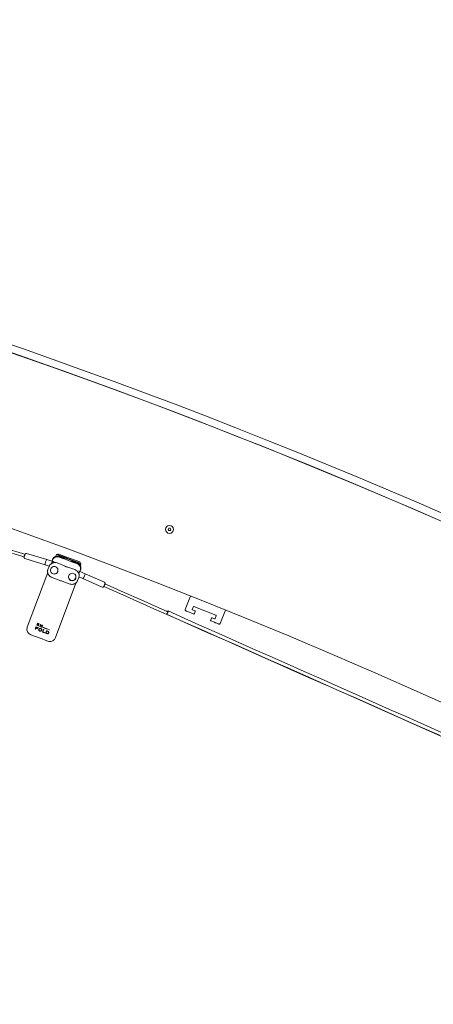
# Model space of a CAD drawing. Units: inches. Extents: x 0.5 to 33.5, y 0.5 to 21.5.
# Drawn here: x 22.9 to 24.7, y 8.2 to 12.3 of the extents above; entities that cross this region are included whole.
import ezdxf

# ---------------------------------------------------------------- set-up
doc = ezdxf.new("R2010")
doc.units = ezdxf.units.IN
doc.header["$MEASUREMENT"] = 0

msp = doc.modelspace()

# ---------------------------------------------------------------- linework, layer by layer
at = {"color": 7, "linetype": 'Continuous', "lineweight": 15}
for p, q in [((23.55581, 10.1701), (23.55299, 10.16522)), ((23.55299, 10.16522), (23.55581, 10.16034)), ((23.56145, 10.1701), (23.55581, 10.1701)), ((23.55581, 10.16034), (23.56145, 10.16034)), ((23.56427, 10.16522), (23.56145, 10.1701)), ((23.56145, 10.16034), (23.56427, 10.16522)), ((22.94351, 10.05325), (22.95358, 10.05018)), ((22.957, 10.06139), (22.94694, 10.06446)), ((22.96304, 10.06515), (22.96209, 10.06525)), ((23.04753, 10.03936), (22.96304, 10.06515)), ((23.08678, 10.05834), (23.08495, 10.05342)), ((23.18706, 10.02496), (23.0916, 10.06054)), ((23.09175, 10.06049), (23.0918, 10.06063)), ((23.09663, 10.06284), (23.18477, 10.02999)), ((23.17419, 10.02711), (23.10274, 10.05374)), ((22.95649, 10.04369), (23.04098, 10.0179)), ((23.04098, 10.0179), (23.05796, 10.01255)), ((23.07254, 10.03197), (23.04753, 10.03936)), ((23.05726, 10.01126), (23.05247, 9.99843)), ((23.05739, 10.01121), (23.0526, 9.99838)), ((23.069, 10.03301), (23.07005, 10.03583)), ((23.07005, 10.03583), (23.07136, 10.03933)), ((23.081, 10.02704), (23.07823, 10.02686)), ((23.07894, 10.02689), (23.07823, 10.02686)), ((23.07906, 10.01033), (23.07824, 10.01027)), ((23.09106, 10.02547), (23.12415, 10.01249)), ((23.12104, 10.04259), (23.10183, 10.04975)), ((23.1057, 10.04801), (23.11698, 10.04381)), ((23.13114, 10.00989), (23.16465, 9.99804)), ((23.17227, 10.0235), (23.15306, 10.03066)), ((23.15693, 10.02892), (23.16821, 10.02471)), ((23.18697, 10.02516), (23.18692, 10.02502)), ((23.18744, 10.01522), (23.18927, 10.02014)), ((22.96649, 9.75797), (23.05144, 9.98588)), ((23.08023, 9.97971), (23.08104, 9.97976)), ((23.16368, 9.97879), (23.16282, 9.97957)), ((23.16426, 9.97821), (23.16368, 9.97879)), ((23.17526, 9.99069), (23.17328, 9.99264)), ((23.17575, 9.99019), (23.17526, 9.99069)), ((23.18234, 9.9921), (23.18317, 9.99171)), ((23.20689, 9.98092), (23.18315, 9.99171)), ((23.18718, 9.99218), (23.18645, 9.99021)), ((23.18849, 9.99567), (23.18718, 9.99218)), ((23.28763, 9.94507), (23.20689, 9.98092)), ((23.06644, 9.96696), (23.09953, 9.95398)), ((23.16846, 9.94194), (23.08362, 9.71431)), ((23.09953, 9.95398), (23.09964, 9.95397)), ((23.11146, 9.94954), (23.11137, 9.9496)), ((23.11146, 9.94954), (23.14497, 9.93769)), ((23.14218, 9.95698), (23.14276, 9.9564)), ((23.17599, 9.95239), (23.18078, 9.96522)), ((23.18148, 9.96748), (23.19778, 9.96041)), ((23.19778, 9.96041), (23.27852, 9.92456)), ((23.28498, 9.92756), (23.29459, 9.92329)), ((23.29935, 9.934), (23.28973, 9.93827)), ((23.27852, 9.92456), (23.27945, 9.92435)), ((23.62398, 9.83103), (23.64656, 9.88745)), ((23.55243, 9.82539), (23.54481, 9.825)), ((23.54564, 9.81307), (23.54662, 9.81222)), ((23.54718, 9.81345), (23.54634, 9.81418)), ((23.54725, 9.82391), (23.5519, 9.82415)), ((23.65932, 9.81285), (23.64435, 9.81884)), ((23.65352, 9.832), (23.65817, 9.8436)), ((23.66443, 9.82561), (23.65456, 9.82956)), ((23.6606, 9.84465), (23.75193, 9.8081)), ((23.66245, 9.81563), (23.66176, 9.81389)), ((23.66245, 9.81563), (23.66547, 9.82318)), ((23.75298, 9.80566), (23.74833, 9.79405)), ((23.79163, 9.82939), (23.76905, 9.77297)), ((23.00583, 9.76624), (23.0088, 9.77419)), ((23.00583, 9.76624), (23.00621, 9.76627)), ((23.00621, 9.76627), (23.00911, 9.77407)), ((23.00823, 9.76945), (23.00724, 9.7668)), ((23.00823, 9.76945), (23.00859, 9.76949)), ((23.00948, 9.77282), (23.00859, 9.77042)), ((23.00948, 9.77282), (23.00985, 9.77286)), ((23.01399, 9.76419), (23.01363, 9.76322)), ((23.01449, 9.76814), (23.01412, 9.76716)), ((23.01624, 9.7713), (23.01588, 9.77034)), ((23.01844, 9.76137), (23.02141, 9.76932)), ((23.01867, 9.76146), (23.02158, 9.76926)), ((23.0219, 9.76736), (23.01951, 9.76096)), ((23.0219, 9.76736), (23.02211, 9.76746)), ((23.02573, 9.7586), (23.0219, 9.76736)), ((23.02587, 9.75873), (23.02211, 9.76746)), ((23.02238, 9.76895), (23.02622, 9.76018)), ((23.02622, 9.76018), (23.0286, 9.76659)), ((23.02636, 9.76031), (23.02869, 9.76656)), ((23.02968, 9.76618), (23.02672, 9.75823)), ((23.73359, 9.79591), (23.73058, 9.78837)), ((23.74589, 9.7782), (23.73092, 9.78419)), ((23.7459, 9.79301), (23.73603, 9.79696)), ((22.99885, 9.74958), (23.00269, 9.75988)), ((22.99885, 9.74958), (22.99923, 9.74961)), ((22.99923, 9.74961), (23.00301, 9.75975)), ((23.00165, 9.75406), (22.99984, 9.74919)), ((23.00165, 9.75406), (23.00203, 9.7541)), ((23.00334, 9.75863), (23.00197, 9.75495)), ((23.00334, 9.75863), (23.00371, 9.75867)), ((23.00934, 9.75209), (23.00901, 9.75121)), ((23.01188, 9.75631), (23.01156, 9.75545)), ((23.01422, 9.74953), (23.01444, 9.74963)), ((23.01783, 9.75177), (23.01761, 9.75165)), ((23.01834, 9.74172), (23.0185, 9.74184)), ((23.01844, 9.76137), (23.01867, 9.76146)), ((23.01973, 9.76106), (23.01867, 9.76146)), ((23.02209, 9.75175), (23.02224, 9.75188)), ((23.02278, 9.75149), (23.02292, 9.75162)), ((23.02516, 9.74422), (23.02525, 9.74436)), ((23.02562, 9.74522), (23.02571, 9.74537)), ((23.02573, 9.7586), (23.02587, 9.75873)), ((23.02573, 9.7586), (23.02672, 9.75823)), ((23.02622, 9.76018), (23.02636, 9.76031)), ((23.02992, 9.73776), (23.03376, 9.74806)), ((23.03103, 9.7568), (23.03133, 9.75762)), ((23.03103, 9.7568), (23.03111, 9.75695)), ((23.03111, 9.75695), (23.03141, 9.75777)), ((23.03473, 9.7477), (23.03127, 9.73842)), ((23.03479, 9.74768), (23.03127, 9.73824)), ((23.03127, 9.73824), (23.03127, 9.73842)), ((23.03376, 9.74806), (23.03479, 9.74768)), ((23.03863, 9.73554), (23.03837, 9.73483)), ((23.03845, 9.73462), (23.03837, 9.73483)), ((23.03878, 9.73549), (23.03845, 9.73462)), ((23.04303, 9.73296), (23.04687, 9.74326)), ((23.04423, 9.73369), (23.04742, 9.74226)), ((23.04438, 9.73345), (23.04423, 9.73369)), ((23.04438, 9.73345), (23.04757, 9.74202)), ((23.04757, 9.74202), (23.04742, 9.74226)), ((23.04771, 9.73146), (23.04791, 9.7312)), ((23.05078, 9.73076), (23.04771, 9.73146)), ((23.05101, 9.73049), (23.04791, 9.7312)), ((23.05092, 9.74081), (23.05073, 9.74107)), ((23.05073, 9.74107), (23.05344, 9.73976)), ((23.05078, 9.73076), (23.05101, 9.73049)), ((23.05092, 9.74081), (23.05367, 9.7395)), ((23.05367, 9.7395), (23.05344, 9.73976)), ((23.05532, 9.73459), (23.05559, 9.73431)), ((23.05535, 9.73898), (23.0556, 9.7387)), ((23.05918, 9.74746), (23.05893, 9.7468)), ((23.05919, 9.74653), (23.05893, 9.7468)), ((23.0595, 9.74735), (23.05919, 9.74653))]:
    msp.add_line(p, q, dxfattribs=at)
at = {"color": 7, "linetype": 'Continuous', "lineweight": 15, "flags": 128}
for points in [[(22.94694, 10.06446), (22.87329, 10.08694), (22.79948, 10.10947), (22.72553, 10.13205), (22.68281, 10.14509)], [(22.86987, 10.07574), (22.94351, 10.05325)], [(23.10135, 10.04999), (23.10365, 10.0489), (23.1065, 10.04768), (23.1097, 10.0464), (23.11303, 10.04516), (23.11628, 10.04404), (23.11922, 10.04311), (23.12165, 10.04244), (23.12341, 10.04207), (23.12437, 10.04203), (23.12448, 10.04232), (23.12373, 10.04292), (23.12216, 10.04379), (23.11988, 10.04488), (23.11705, 10.0461), (23.11386, 10.04737), (23.11052, 10.04862), (23.10727, 10.04975), (23.10431, 10.05069), (23.10186, 10.05137)], [(23.04753, 10.03936), (23.04683, 10.0391), (23.04591, 10.03799), (23.04486, 10.03613), (23.04376, 10.03365), (23.0427, 10.03077), (23.04177, 10.02772), (23.04104, 10.02474), (23.04057, 10.02207), (23.0404, 10.01994), (23.04054, 10.01851), (23.04099, 10.0179)], [(23.09311, 9.98937), (23.09399, 9.99302), (23.094, 9.99679), (23.09312, 10.00045), (23.09141, 10.00379), (23.08897, 10.00662), (23.08595, 10.00877), (23.0825, 10.01012), (23.07885, 10.01059), (23.07519, 10.01015), (23.07174, 10.00883), (23.06871, 10.0067), (23.06626, 10.00389), (23.06455, 10.00057), (23.06366, 9.99691), (23.06366, 9.99315), (23.06453, 9.98949), (23.06624, 9.98614), (23.06868, 9.98331), (23.07171, 9.98116), (23.07515, 9.97981), (23.07881, 9.97934), (23.08247, 9.97978), (23.08591, 9.9811), (23.08895, 9.98323), (23.09139, 9.98604), (23.09311, 9.98937)], [(23.07824, 10.01027), (23.08106, 10.01018), (23.08456, 10.00929)], [(23.17331, 10.02474), (23.171, 10.02583), (23.16816, 10.02705), (23.16496, 10.02833), (23.16162, 10.02957), (23.15837, 10.0307), (23.15543, 10.03163), (23.153, 10.0323), (23.15124, 10.03266), (23.15028, 10.0327), (23.15017, 10.03241), (23.15093, 10.03181), (23.1525, 10.03094), (23.15477, 10.02986), (23.1576, 10.02864), (23.16079, 10.02736), (23.16413, 10.02611), (23.16738, 10.02498), (23.17034, 10.02405), (23.17279, 10.02336)], [(23.08104, 9.97976), (23.08184, 9.97984), (23.08401, 9.98027)], [(23.1684, 9.96186), (23.16928, 9.9655), (23.16927, 9.96922), (23.16837, 9.97282), (23.16662, 9.97607), (23.16415, 9.9788), (23.16108, 9.98084), (23.15759, 9.98207), (23.15389, 9.98242), (23.15019, 9.98188), (23.14671, 9.98047), (23.14366, 9.97828), (23.14119, 9.97543), (23.13947, 9.97209), (23.13859, 9.96845), (23.1386, 9.96472), (23.1395, 9.96113), (23.14125, 9.95787), (23.14372, 9.95515), (23.1468, 9.95311), (23.15028, 9.95188), (23.15398, 9.95152), (23.15768, 9.95206), (23.16116, 9.95347), (23.16422, 9.95567), (23.16668, 9.95852), (23.1684, 9.96186)], [(23.16633, 9.97584), (23.16546, 9.97722), (23.16374, 9.97925)], [(23.19778, 9.96041), (23.19852, 9.96059), (23.19956, 9.96157), (23.20083, 9.9633), (23.20222, 9.96562), (23.20362, 9.96835), (23.20492, 9.97127), (23.206, 9.97414), (23.20679, 9.97673), (23.20722, 9.97882), (23.20725, 9.98026), (23.20689, 9.98092)], [(23.14027, 9.95929), (23.14163, 9.95755), (23.14218, 9.95698)], [(23.1418, 9.95699), (23.14256, 9.95629), (23.14391, 9.95526)], [(23.14819, 9.95301), (23.14495, 9.95463), (23.14276, 9.9564)], [(23.55173, 9.82192), (23.51092, 9.84005), (23.44025, 9.87143), (23.36972, 9.90275), (23.29935, 9.934)], [(23.29459, 9.92329), (23.36497, 9.89204), (23.43549, 9.86072), (23.50616, 9.82934), (23.57696, 9.7979), (23.64787, 9.76641), (23.7189, 9.73486), (23.79003, 9.70328), (23.86125, 9.67165), (23.93256, 9.63999), (24.00393, 9.60829), (24.07537, 9.57657), (24.14687, 9.54482), (24.2184, 9.51305), (24.28997, 9.48127), (24.36157, 9.44948), (24.43318, 9.41768), (24.50479, 9.38587), (24.5764, 9.35408), (24.64799, 9.32228), (24.71956, 9.2905)], [(23.54662, 9.81222), (23.54712, 9.81238), (23.54794, 9.81337), (23.54898, 9.81507), (23.55009, 9.81725), (23.55115, 9.81964), (23.55199, 9.82191), (23.55253, 9.82377), (23.55268, 9.82498), (23.55243, 9.82539)], [(23.54662, 9.81222), (23.61711, 9.78092), (23.68771, 9.74957), (23.75842, 9.71817), (23.82923, 9.68672), (23.90012, 9.65524), (23.9711, 9.62372), (24.04214, 9.59217), (24.11325, 9.5606), (24.1844, 9.529), (24.25559, 9.49739), (24.32681, 9.46576), (24.39805, 9.43413), (24.4693, 9.40249), (24.54055, 9.37085), (24.61179, 9.33921), (24.68301, 9.30758)], [(23.5519, 9.82415), (23.5521, 9.82373), (23.5519, 9.8225), (23.55131, 9.82065), (23.55044, 9.8185), (23.54943, 9.8164), (23.54845, 9.81469), (23.54765, 9.81365), (23.54718, 9.81345)], [(24.68885, 9.32077), (24.61763, 9.35239), (24.5464, 9.38402), (24.47515, 9.41566), (24.4039, 9.4473), (24.33267, 9.47894), (24.26145, 9.51056), (24.19026, 9.54217), (24.11912, 9.57377), (24.04802, 9.60534), (23.97698, 9.63689), (23.906, 9.6684), (23.83511, 9.69989), (23.76431, 9.73133), (23.6936, 9.76273), (23.623, 9.79408), (23.55252, 9.82538)], [(23.64435, 9.81884), (23.64078, 9.82027), (23.63735, 9.82164), (23.63419, 9.8229), (23.63142, 9.82401), (23.62915, 9.82492), (23.62746, 9.8256), (23.62642, 9.82602), (23.62607, 9.82616)], [(23.02141, 9.76932), (23.02153, 9.76927), (23.02165, 9.76923), (23.02177, 9.76918), (23.0219, 9.76913), (23.02202, 9.76909), (23.02214, 9.76904), (23.02226, 9.76899), (23.02238, 9.76895)], [(23.0286, 9.76659), (23.02874, 9.76654), (23.02887, 9.76649), (23.02901, 9.76644), (23.02914, 9.76639), (23.02928, 9.76634), (23.02941, 9.76628), (23.02955, 9.76623), (23.02968, 9.76618)], [(23.72988, 9.78663), (23.72996, 9.78683), (23.73004, 9.78704), (23.73013, 9.78725), (23.73021, 9.78747), (23.7303, 9.78769), (23.73039, 9.78791), (23.73048, 9.78814), (23.73058, 9.78837)], [(23.76417, 9.77088), (23.76382, 9.77102), (23.76278, 9.77144), (23.76109, 9.77212), (23.75882, 9.77303), (23.75605, 9.77414), (23.75289, 9.7754), (23.74946, 9.77677), (23.74589, 9.7782)], [(22.96657, 9.75818), (22.96534, 9.75352), (22.96502, 9.7495)], [(23.05227, 9.69998), (23.04049, 9.70437), (23.02856, 9.70882), (23.01654, 9.7133), (23.00453, 9.71778), (22.99259, 9.72222), (22.98082, 9.72661)], [(22.99885, 9.74958), (22.99897, 9.74953), (22.9991, 9.74948), (22.99922, 9.74943), (22.99934, 9.74938), (22.99947, 9.74934), (22.99959, 9.74929), (22.99971, 9.74924), (22.99984, 9.74919)], [(22.99923, 9.74961), (22.99935, 9.74957), (22.99948, 9.74952), (22.9996, 9.74947), (22.99972, 9.74942), (22.99984, 9.74937), (22.99997, 9.74933), (23.00009, 9.74928), (23.00021, 9.74923)], [(23.01844, 9.76137), (23.01858, 9.76132), (23.01871, 9.76127), (23.01884, 9.76121), (23.01898, 9.76116), (23.01911, 9.76111), (23.01925, 9.76106), (23.01938, 9.76101), (23.01951, 9.76096)], [(23.05205, 9.70006), (23.05671, 9.69883), (23.06102, 9.69852)]]:
    msp.add_lwpolyline(points, dxfattribs=at)
at = {"color": 7, "linetype": 'Continuous', "lineweight": 15}
msp.add_circle((23.55863, 10.16522), 0.01662, dxfattribs=at)
for centre, radius, start, end in [((14.68617, -12.71078), 24.99975, 58.948798, 121.051202), ((14.68617, -12.71078), 25.03125, 58.948798, 78.798459), ((14.68617, -12.71078), 25, 58.948798, 78.798459), ((14.68617, -12.71078), 24.30985, 62.189669, 121.051202), ((23.09029, 10.05703), 0.00375, 69.55892, 159.55892), ((23.09532, 10.05932), 0.00375, 69.55892, 159.55892), ((23.08279, 9.96919), 0.08326, 61.21811, 78.0618), ((23.10653, 10.01062), 0.04091, 152.3195, 161.53907), ((23.08424, 10.07161), 0.04134, 253.52709, 262.38707), ((23.08251, 10.0037), 0.02339, 68.5525, 93.69433), ((23.75812, 11.70299), 1.7791, 248.33105, 250.78687), ((23.2573, 10.35908), 0.37245, 248.59667, 250.5231), ((23.20525, 10.21941), 0.22224, 248.59766, 250.51932), ((23.13386, 9.94988), 0.08352, 61.1326, 77.88433), ((23.18346, 10.02647), 0.00375, 339.55892, 69.55892), ((23.18575, 10.02145), 0.00375, 339.55892, 69.55892), ((23.07919, 9.9946), 0.01493, 273.9736, 334.09239), ((23.07895, 9.99515), 0.01521, 25.42814, 68.34776), ((23.15326, 9.9675), 0.01535, 250.67702, 44.24385), ((23.15688, 9.976), 0.02337, 45.41398, 70.57315), ((23.14252, 9.99812), 0.04191, 336.67572, 346.70395), ((23.23586, 10.30153), 0.3733, 248.59797, 250.51993), ((23.62746, 9.82964), 0.00375, 158.18711, 248.18711), ((23.65526, 9.8313), 0.00188, 158.18711, 248.18711), ((23.65991, 9.84291), 0.00187, 68.18711, 158.18711), ((23.66373, 9.82387), 0.00188, 338.18711, 68.18711), ((23.75124, 9.80635), 0.00188, 338.18711, 68.18711), ((23.65645, 11.43292), 1.78917, 248.67599, 248.94359), ((23.66667, 11.45847), 1.81652, 248.67956, 248.94), ((23.6845, 11.50529), 1.86575, 248.71564, 248.9378), ((23.66455, 11.45406), 1.80795, 248.71412, 248.91451), ((23.74364, 11.65797), 2.02562, 248.72297, 248.90181), ((23.65456, 11.42737), 1.77928, 248.71241, 248.9136), ((23.6771, 11.48652), 1.83813, 248.67997, 248.92887), ((23.67787, 11.48853), 1.84131, 248.71576, 248.92931), ((23.69469, 11.53101), 1.88683, 248.71789, 248.9238), ((23.73533, 9.79522), 0.00188, 68.18711, 158.18711), ((23.74659, 9.79475), 0.00187, 248.18711, 338.18711), ((23.76556, 9.77437), 0.00375, 248.18711, 338.18711), ((23.65761, 11.43542), 1.80478, 248.68745, 248.93793), ((23.65182, 11.42051), 1.78784, 248.68578, 248.93914), ((23.66613, 11.45656), 1.8274, 248.68991, 248.93433), ((23.66841, 11.46349), 1.82907, 248.65569, 248.96469), ((23.66763, 11.46135), 1.82771, 248.68764, 248.96397), ((23.6483, 11.41073), 1.77335, 248.68581, 248.96723), ((22.94112, 9.53619), 0.22053, 69.21495, 69.40736), ((22.90475, 9.43955), 0.33352, 69.27413, 69.40144), ((23.2302, 10.3018), 0.58793, 249.28465, 249.35596), ((22.92482, 9.48913), 0.28792, 69.24589, 69.45312), ((23.69404, 11.53156), 1.9128, 249.684, 249.95624), ((23.66709, 11.45839), 1.83465, 249.67832, 249.95876), ((23.68021, 11.49367), 1.85423, 249.50589, 250.4322), ((23.67425, 11.47775), 1.83706, 249.50709, 250.43091), ((23.66954, 11.46476), 1.84072, 249.71117, 249.96005), ((23.68231, 11.49944), 1.85949, 249.50746, 250.43115), ((23.64703, 11.40271), 1.77547, 250.10658, 250.27183), ((23.67474, 11.47921), 1.857, 250.11244, 250.27236), ((23.63162, 11.35939), 1.72873, 250.14176, 250.25978), ((23.71854, 11.60009), 1.97458, 250.11349, 250.26386), ((23.79952, 11.82584), 2.21516, 250.15221, 250.2432), ((23.61531, 11.31351), 1.6709, 250.13653, 250.25861), ((3.67376, -27.69071), 39.83188, 59.154916, 67.039645), ((3.61278, -27.80863), 39.96504, 59.167093, 67.022433), ((3.62747, -27.78321), 39.98573, 59.209281, 66.859773)]:
    msp.add_arc(centre, radius, start, end, dxfattribs=at)
for centre, start_param, end_param in [((23.0942, 10.03082), 3.1415927, 4.712389), ((23.16565, 10.00419), 1.5707963, 3.1415927)]:
    msp.add_ellipse(centre, major_axis=(-0.00855, -0.02293), ratio=0.9961947, start_param=start_param, end_param=end_param, dxfattribs=at)
for points, knots in [([(22.96301, 10.06512), (22.96253, 10.06523), (22.96161, 10.06543), (22.9603, 10.06508), (22.95923, 10.06446), (22.95835, 10.06361), (22.9575, 10.06243), (22.9566, 10.06074), (22.95564, 10.05845), (22.95479, 10.05595), (22.95409, 10.05337), (22.9536, 10.05093), (22.9534, 10.04891), (22.95347, 10.04725), (22.95397, 10.04569), (22.95502, 10.04434), (22.95599, 10.04391), (22.95649, 10.04369)], [0, 0, 0, 0, 0.048142, 0.0931516, 0.1356462, 0.1832991, 0.2452489, 0.3339906, 0.4149779, 0.4996051, 0.5829956, 0.6673462, 0.7559885, 0.8290267, 0.89515, 0.9458937, 1, 1, 1, 1]), ([(23.1012, 10.04961), (23.09846, 10.05037), (23.09299, 10.0519), (23.08447, 10.05048), (23.07707, 10.04642), (23.0723, 10.04101), (23.07062, 10.03714), (23.07005, 10.03583)], [0, 0, 0, 0, 0.2234006, 0.446631, 0.6713129, 0.8888439, 1, 1, 1, 1]), ([(23.10186, 10.05137), (23.10158, 10.05143), (23.10045, 10.05169), (23.09914, 10.05173), (23.09875, 10.0514), (23.09963, 10.05085), (23.1009, 10.05021), (23.10135, 10.04999)], [0, 0, 0, 0, 0.079902, 0.3285742, 0.5798332, 0.8544638, 1, 1, 1, 1]), ([(23.05783, 10.01259), (23.05777, 10.01249), (23.05754, 10.01207), (23.05738, 10.01161), (23.05726, 10.01126)], [0, 0, 0, 0, 0.2355031, 1, 1, 1, 1]), ([(23.07896, 10.0268), (23.07844, 10.02681), (23.0765, 10.02683), (23.07317, 10.02607), (23.06916, 10.02454), (23.06549, 10.02227), (23.06227, 10.01938), (23.05966, 10.01601), (23.05815, 10.01318), (23.05752, 10.01156), (23.05739, 10.01121)], [0, 0, 0, 0, 0.0550296, 0.2071873, 0.3593014, 0.511424, 0.6636162, 0.8159675, 0.960922, 1, 1, 1, 1]), ([(23.06778, 10.02354), (23.06799, 10.02418), (23.0686, 10.02601), (23.0695, 10.02808), (23.07011, 10.02925), (23.07031, 10.02962)], [0, 0, 0, 0, 0.27107957, 0.76704433, 1, 1, 1, 1]), ([(23.07031, 10.02962), (23.07071, 10.03028), (23.07152, 10.03161), (23.0722, 10.03204), (23.07248, 10.03198), (23.07252, 10.03197)], [0, 0, 0, 0, 0.4568578, 0.9137262, 1, 1, 1, 1]), ([(23.18718, 9.99218), (23.18786, 9.9947), (23.18921, 9.99973), (23.18805, 10.00754), (23.18456, 10.01462), (23.17917, 10.02008), (23.17465, 10.02209), (23.17265, 10.02298)], [0, 0, 0, 0, 0.2024216, 0.4035107, 0.6099594, 0.8276241, 1, 1, 1, 1]), ([(23.17279, 10.02336), (23.1731, 10.02329), (23.17426, 10.02299), (23.17545, 10.02273), (23.17576, 10.02302), (23.17492, 10.02385), (23.1737, 10.02452), (23.17331, 10.02474)], [0, 0, 0, 0, 0.0903409, 0.3409322, 0.5939747, 0.8689125, 1, 1, 1, 1]), ([(23.05247, 9.99843), (23.05219, 9.9976), (23.05145, 9.99539), (23.0509, 9.99164), (23.05082, 9.98816), (23.05124, 9.9862), (23.05136, 9.98567)], [0, 0, 0, 0, 0.20249167, 0.53790668, 0.8738308, 1, 1, 1, 1]), ([(23.0526, 9.99838), (23.05232, 9.99755), (23.05158, 9.99534), (23.051, 9.99159), (23.05105, 9.98721), (23.05188, 9.9829), (23.05345, 9.97882), (23.05572, 9.97507), (23.0586, 9.9718), (23.06195, 9.96915), (23.06467, 9.96768), (23.06618, 9.96706), (23.06644, 9.96696)], [0, 0, 0, 0, 0.0689651, 0.1831995, 0.2976084, 0.4121087, 0.5266409, 0.6411642, 0.755621, 0.8699852, 0.9779786, 1, 1, 1, 1]), ([(23.18078, 9.96522), (23.18106, 9.96605), (23.1818, 9.96825), (23.18238, 9.972), (23.18231, 9.97635), (23.18146, 9.98061), (23.17984, 9.98461), (23.1779, 9.98785), (23.17629, 9.9895), (23.17568, 9.99013)], [0, 0, 0, 0, 0.0972203, 0.25833507, 0.41950385, 0.58049419, 0.7412798, 0.90185102, 1, 1, 1, 1]), ([(23.1833, 9.98848), (23.18307, 9.98756), (23.1826, 9.98573), (23.18167, 9.98317), (23.18106, 9.98177), (23.18095, 9.98151)], [0, 0, 0, 0, 0.4491615, 0.8982957, 1, 1, 1, 1]), ([(23.18317, 9.99171), (23.18334, 9.9915), (23.18368, 9.99108), (23.18353, 9.98961), (23.18333, 9.98863), (23.1833, 9.98848)], [0, 0, 0, 0, 0.4568542, 0.9137037, 1, 1, 1, 1]), ([(23.14497, 9.93769), (23.1458, 9.93743), (23.148, 9.93673), (23.15173, 9.93623), (23.15606, 9.93639), (23.16031, 9.93733), (23.16434, 9.939), (23.16802, 9.94136), (23.17124, 9.94433), (23.17384, 9.94777), (23.17529, 9.95055), (23.17589, 9.95211), (23.17599, 9.95239)], [0, 0, 0, 0, 0.069278, 0.1830074, 0.2968874, 0.4108927, 0.5250366, 0.6393248, 0.7537441, 0.8682371, 0.9766798, 1, 1, 1, 1]), ([(23.27856, 9.92459), (23.27902, 9.92442), (23.27991, 9.92411), (23.28125, 9.9243), (23.28238, 9.92478), (23.28336, 9.92552), (23.28436, 9.92659), (23.28545, 9.92816), (23.28668, 9.93031), (23.28783, 9.93269), (23.28884, 9.93516), (23.28962, 9.93753), (23.29006, 9.93951), (23.29019, 9.94117), (23.28989, 9.94278), (23.28901, 9.94424), (23.2881, 9.94479), (23.28763, 9.94507)], [0, 0, 0, 0, 0.04813444, 0.09315413, 0.13563047, 0.18329904, 0.24523938, 0.33398055, 0.41496952, 0.49960085, 0.58298987, 0.66733588, 0.75598046, 0.82901637, 0.8951447, 0.94589019, 1, 1, 1, 1]), ([(23.66176, 9.81389), (23.66163, 9.81366), (23.66134, 9.81315), (23.66057, 9.81273), (23.65988, 9.81268), (23.65944, 9.8128), (23.65932, 9.81285), (23.65932, 9.81285)], [0, 0, 0, 0, 0.2178395, 0.4766177, 0.8410162, 0.9956708, 1, 1, 1, 1]), ([(23.73092, 9.78419), (23.73092, 9.78419), (23.73079, 9.78424), (23.7304, 9.78445), (23.72993, 9.78497), (23.72967, 9.7858), (23.72981, 9.78637), (23.72988, 9.78663)], [0, 0, 0, 0, 0.0044077, 0.1589991, 0.5234262, 0.7821778, 1, 1, 1, 1]), ([(22.96649, 9.75797), (22.96581, 9.75547), (22.96446, 9.75048), (22.96552, 9.74264), (22.96884, 9.73551), (22.97411, 9.72978), (22.97867, 9.72763), (22.98082, 9.72661)], [0, 0, 0, 0, 0.2001858, 0.3999542, 0.6018069, 0.813103, 1, 1, 1, 1]), ([(23.01834, 9.74172), (23.01795, 9.74185), (23.01717, 9.74211), (23.01613, 9.7428), (23.01524, 9.74367), (23.01455, 9.74471), (23.01408, 9.74586), (23.01386, 9.74709), (23.01388, 9.74834), (23.0141, 9.74914), (23.01422, 9.74953)], [0, 0, 0, 0, 0.1252418, 0.2500773, 0.3746907, 0.4998485, 0.6248684, 0.7495682, 0.8749062, 1, 1, 1, 1]), ([(23.0185, 9.74184), (23.01811, 9.74197), (23.01733, 9.74223), (23.0163, 9.74292), (23.01543, 9.74378), (23.01475, 9.74482), (23.01429, 9.74597), (23.01408, 9.74719), (23.0141, 9.74844), (23.01433, 9.74923), (23.01444, 9.74963)], [0, 0, 0, 0, 0.1245058, 0.2486852, 0.3732356, 0.4980528, 0.6231717, 0.7485784, 0.8742105, 1, 1, 1, 1]), ([(23.01422, 9.74953), (23.01439, 9.74991), (23.01475, 9.75065), (23.01555, 9.7516), (23.01651, 9.75237), (23.01762, 9.75293), (23.01881, 9.75325), (23.02005, 9.75332), (23.02128, 9.75316), (23.02205, 9.75284), (23.02243, 9.75268)], [0, 0, 0, 0, 0.1252169, 0.2500866, 0.3746779, 0.499847, 0.6248475, 0.7495729, 0.8748909, 1, 1, 1, 1]), ([(23.01444, 9.74963), (23.01462, 9.75), (23.01497, 9.75075), (23.01577, 9.75169), (23.01656, 9.75237), (23.01713, 9.75264), (23.01732, 9.75273)], [0, 0, 0, 0, 0.2844738, 0.56785517, 0.85101841, 1, 1, 1, 1]), ([(23.01869, 9.74263), (23.01836, 9.74274), (23.01772, 9.74296), (23.01687, 9.74354), (23.01615, 9.74426), (23.01559, 9.74512), (23.01522, 9.74608), (23.01506, 9.74709), (23.0151, 9.74811), (23.0153, 9.74876), (23.0154, 9.74908)], [0, 0, 0, 0, 0.1252645, 0.2500121, 0.3749936, 0.5, 0.6250243, 0.7500097, 0.8749646, 1, 1, 1, 1]), ([(23.0154, 9.74908), (23.01553, 9.74939), (23.01581, 9.75001), (23.01645, 9.75081), (23.01723, 9.75146), (23.01813, 9.75193), (23.01911, 9.75221), (23.02013, 9.75228), (23.02114, 9.75214), (23.02177, 9.75188), (23.02209, 9.75175)], [0, 0, 0, 0, 0.12531447, 0.25000258, 0.37500871, 0.4999946, 0.62502054, 0.75003156, 0.87501332, 1, 1, 1, 1]), ([(23.01784, 9.75175), (23.018, 9.75184), (23.01845, 9.7521), (23.01928, 9.75231), (23.02029, 9.75239), (23.0213, 9.75227), (23.02192, 9.75201), (23.02224, 9.75188)], [0, 0, 0, 0, 0.11906517, 0.33899748, 0.55889987, 0.77962862, 1, 1, 1, 1]), ([(23.02658, 9.74486), (23.0264, 9.74449), (23.02605, 9.74375), (23.02524, 9.7428), (23.02428, 9.74202), (23.02317, 9.74146), (23.02197, 9.74114), (23.02073, 9.74107), (23.01949, 9.74124), (23.01873, 9.74156), (23.01834, 9.74172)], [0, 0, 0, 0, 0.1252409, 0.2501158, 0.3747184, 0.4998459, 0.6248384, 0.7495506, 0.8748607, 1, 1, 1, 1]), ([(23.02641, 9.74454), (23.0263, 9.74433), (23.02602, 9.74375), (23.02532, 9.74295), (23.02437, 9.74217), (23.02327, 9.74161), (23.02208, 9.74128), (23.02085, 9.74121), (23.01963, 9.74137), (23.01887, 9.74168), (23.0185, 9.74184)], [0, 0, 0, 0, 0.07496204, 0.20776077, 0.34047533, 0.47291413, 0.60500606, 0.73680085, 0.8684454, 1, 1, 1, 1]), ([(23.02562, 9.74522), (23.0255, 9.74492), (23.02527, 9.74432), (23.0247, 9.74353), (23.02399, 9.74288), (23.02315, 9.74238), (23.02223, 9.74207), (23.02126, 9.74196), (23.02029, 9.74204), (23.01968, 9.74226), (23.01938, 9.74237)], [0, 0, 0, 0, 0.1253111, 0.2499926, 0.374996, 0.5000077, 0.6249811, 0.7499615, 0.8750186, 1, 1, 1, 1]), ([(23.02243, 9.75268), (23.02283, 9.75255), (23.02361, 9.75229), (23.02465, 9.75159), (23.02555, 9.75072), (23.02624, 9.74969), (23.02671, 9.74853), (23.02693, 9.74731), (23.02692, 9.74606), (23.02669, 9.74526), (23.02658, 9.74486)], [0, 0, 0, 0, 0.1252531, 0.2501206, 0.3747004, 0.4998727, 0.6248781, 0.7495829, 0.8749125, 1, 1, 1, 1]), ([(23.02278, 9.75149), (23.02308, 9.75137), (23.02368, 9.75114), (23.02447, 9.75055), (23.02512, 9.74983), (23.02561, 9.74899), (23.02592, 9.74807), (23.02603, 9.7471), (23.02595, 9.74613), (23.02573, 9.74553), (23.02562, 9.74522)], [0, 0, 0, 0, 0.12524816, 0.24996611, 0.37498463, 0.49999893, 0.62501354, 0.74999099, 0.87496393, 1, 1, 1, 1]), ([(23.02292, 9.75162), (23.02322, 9.7515), (23.02382, 9.75127), (23.0246, 9.75068), (23.02524, 9.74996), (23.02572, 9.74912), (23.02602, 9.7482), (23.02612, 9.74724), (23.02604, 9.74628), (23.02582, 9.74567), (23.02571, 9.74537)], [0, 0, 0, 0, 0.1252208, 0.2500647, 0.3747627, 0.4999015, 0.6250366, 0.7497246, 0.8750329, 1, 1, 1, 1]), ([(23.02571, 9.74537), (23.02561, 9.74506), (23.02549, 9.74471), (23.02527, 9.74441), (23.02524, 9.74437)], [0, 0, 0, 0, 0.86307887, 1, 1, 1, 1]), ([(23.0521, 9.73181), (23.05173, 9.73171), (23.051, 9.73151), (23.04986, 9.73152), (23.04874, 9.73174), (23.04807, 9.73208), (23.04773, 9.73225)], [0, 0, 0, 0, 0.2502133, 0.5000631, 0.7500364, 1, 1, 1, 1]), ([(23.05532, 9.73459), (23.05514, 9.73409), (23.05479, 9.73309), (23.0537, 9.73189), (23.05234, 9.73102), (23.0513, 9.73085), (23.05078, 9.73076)], [0, 0, 0, 0, 0.2509137, 0.5014763, 0.7511904, 1, 1, 1, 1]), ([(23.05559, 9.73431), (23.05541, 9.73381), (23.05506, 9.73281), (23.05396, 9.73161), (23.05259, 9.73075), (23.05154, 9.73058), (23.05101, 9.73049)], [0, 0, 0, 0, 0.2499833, 0.5000284, 0.7500168, 1, 1, 1, 1]), ([(23.05175, 9.7415), (23.05214, 9.74139), (23.05294, 9.74118), (23.054, 9.74055), (23.05493, 9.73974), (23.05538, 9.73905), (23.0556, 9.7387)], [0, 0, 0, 0, 0.2494096, 0.4996484, 0.748604, 1, 1, 1, 1]), ([(23.05442, 9.73468), (23.05418, 9.73408), (23.05369, 9.7329), (23.05263, 9.73217), (23.0521, 9.73181)], [0, 0, 0, 0, 0.4996222, 1, 1, 1, 1]), ([(23.05367, 9.7395), (23.05395, 9.73917), (23.05451, 9.7385), (23.0549, 9.73723), (23.05492, 9.7359), (23.05459, 9.73508), (23.05442, 9.73468)], [0, 0, 0, 0, 0.2499854, 0.5000174, 0.7500293, 1, 1, 1, 1]), ([(23.05464, 9.73998), (23.05464, 9.73998), (23.05494, 9.7397), (23.05515, 9.73933), (23.05535, 9.73898)], [0, 0, 0, 0, 0.0180603, 1, 1, 1, 1]), ([(23.05535, 9.73898), (23.05556, 9.73825), (23.05599, 9.73679), (23.05554, 9.73533), (23.05532, 9.73459)], [0, 0, 0, 0, 0.4992497, 1, 1, 1, 1]), ([(23.0556, 9.7387), (23.05582, 9.73798), (23.05625, 9.73652), (23.05581, 9.73505), (23.05559, 9.73431)], [0, 0, 0, 0, 0.4999916, 1, 1, 1, 1]), ([(23.05227, 9.69998), (23.055, 9.69927), (23.06048, 9.69783), (23.06902, 9.69938), (23.0764, 9.70351), (23.08126, 9.70896), (23.08299, 9.71287), (23.08362, 9.71431)], [0, 0, 0, 0, 0.222501, 0.4456206, 0.6665839, 0.8778588, 1, 1, 1, 1])]:
    msp.add_open_spline(points, degree=3, knots=knots, dxfattribs=at)

doc.saveas('drawing.dxf')
